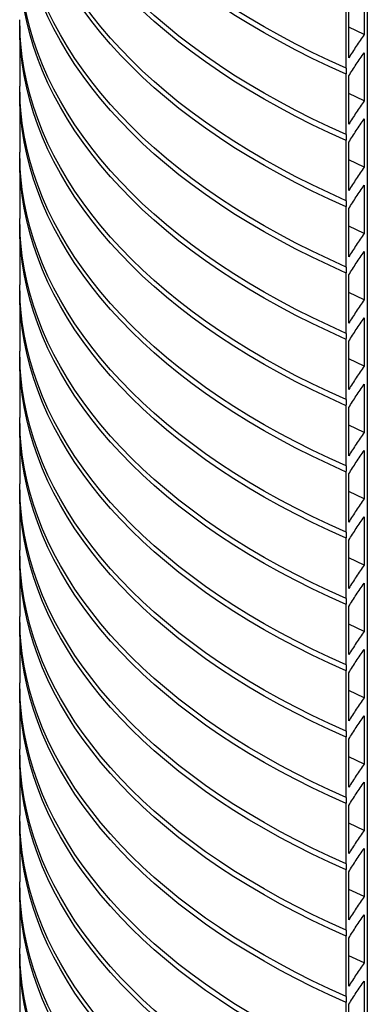
# Model space of a CAD drawing. Units: millimetres. Extents: x 200 to 8200, y 200 to 5740.
# Drawn here: x 6734 to 6930, y 2604 to 3160 of the extents above; entities that cross this region are included whole.
import ezdxf

# ---------------------------------------------------------------- set-up
doc = ezdxf.new("R2010")
doc.units = ezdxf.units.MM
doc.header["$LTSCALE"] = 20
doc.linetypes.add('SLD-Solid', pattern=[0])

msp = doc.modelspace()

# ---------------------------------------------------------------- linework, layer by layer
at = {"color": 7, "linetype": 'SLD-Solid', "lineweight": 25}
for p, q in [((6929.93, 3490.24), (6929.93, 1669.19)), ((6928.25, 3178.34), (6928.25, 3151.12)), ((6918.03, 3132.2), (6918.03, 3166.23)), ((6919.48, 3137.99), (6919.48, 3165.21)), ((6733.83, 3156.12), (6733.83, 3122.1)), ((6928.25, 3151.12), (6919.48, 3155.22)), ((6928.25, 3140.91), (6928.25, 3113.69)), ((6918.03, 3094.78), (6918.03, 3128.8)), ((6919.48, 3100.57), (6919.48, 3127.79)), ((6733.83, 3118.7), (6733.83, 3084.68)), ((6928.25, 3113.69), (6919.48, 3117.8)), ((6928.25, 3103.49), (6928.25, 3076.27)), ((6918.03, 3057.35), (6918.03, 3091.38)), ((6919.48, 3063.14), (6919.48, 3090.36)), ((6733.83, 3081.27), (6733.83, 3047.25)), ((6928.25, 3076.27), (6919.48, 3080.37)), ((6928.25, 3066.06), (6928.25, 3038.85)), ((6918.03, 3019.93), (6918.03, 3053.95)), ((6919.48, 3025.72), (6919.48, 3052.94)), ((6733.83, 3043.85), (6733.83, 3009.83)), ((6928.25, 3038.85), (6919.48, 3042.95)), ((6928.25, 3028.64), (6928.25, 3001.42)), ((6918.03, 2982.5), (6918.03, 3016.53)), ((6919.48, 2988.29), (6919.48, 3015.51)), ((6733.83, 3006.42), (6733.83, 2972.4)), ((6928.25, 3001.42), (6919.48, 3005.52)), ((6928.25, 2991.21), (6928.25, 2964)), ((6918.03, 2945.08), (6918.03, 2979.1)), ((6919.48, 2950.87), (6919.48, 2978.09)), ((6733.83, 2969), (6733.83, 2934.98)), ((6928.25, 2964), (6919.48, 2968.1)), ((6928.25, 2953.79), (6928.25, 2926.57)), ((6918.03, 2907.65), (6918.03, 2941.68)), ((6919.48, 2913.44), (6919.48, 2940.66)), ((6733.83, 2931.57), (6733.83, 2897.55)), ((6928.25, 2926.57), (6919.48, 2930.68)), ((6928.25, 2916.36), (6928.25, 2889.15)), ((6918.03, 2870.23), (6918.03, 2904.25)), ((6919.48, 2876.02), (6919.48, 2903.24)), ((6733.83, 2894.15), (6733.83, 2860.13)), ((6928.25, 2889.15), (6919.48, 2893.25)), ((6928.25, 2878.94), (6928.25, 2851.72)), ((6918.03, 2832.81), (6918.03, 2866.83)), ((6919.48, 2838.59), (6919.48, 2865.81)), ((6733.83, 2856.72), (6733.83, 2822.7)), ((6928.25, 2851.72), (6919.48, 2855.83)), ((6928.25, 2841.51), (6928.25, 2814.3)), ((6918.03, 2795.38), (6918.03, 2829.4)), ((6919.48, 2801.17), (6919.48, 2828.39)), ((6733.83, 2819.3), (6733.83, 2785.28)), ((6928.25, 2814.3), (6919.48, 2818.4)), ((6928.25, 2804.09), (6928.25, 2776.87)), ((6918.03, 2757.96), (6918.03, 2791.98)), ((6919.48, 2763.74), (6919.48, 2790.96)), ((6733.83, 2781.88), (6733.83, 2747.85)), ((6928.25, 2776.87), (6919.48, 2780.98)), ((6928.25, 2766.67), (6928.25, 2739.45)), ((6918.03, 2720.53), (6918.03, 2754.55)), ((6919.48, 2726.32), (6919.48, 2753.54)), ((6733.83, 2744.45), (6733.83, 2710.43)), ((6928.25, 2739.45), (6919.48, 2743.55)), ((6928.25, 2729.24), (6928.25, 2702.02)), ((6918.03, 2683.11), (6918.03, 2717.13)), ((6919.48, 2688.89), (6919.48, 2716.11)), ((6733.83, 2707.03), (6733.83, 2673)), ((6928.25, 2702.02), (6919.48, 2706.13)), ((6928.25, 2691.82), (6928.25, 2664.6)), ((6918.03, 2645.68), (6918.03, 2679.7)), ((6919.48, 2651.47), (6919.48, 2678.69)), ((6733.83, 2669.6), (6733.83, 2635.58)), ((6928.25, 2664.6), (6919.48, 2668.7)), ((6928.25, 2654.39), (6928.25, 2627.17)), ((6918.03, 2608.26), (6918.03, 2642.28)), ((6919.48, 2614.05), (6919.48, 2641.26)), ((6733.83, 2632.18), (6733.83, 2598.15)), ((6928.25, 2627.17), (6919.48, 2631.28)), ((6928.25, 2616.97), (6928.25, 2589.75)), ((6918.03, 2570.83), (6918.03, 2604.85)), ((6919.48, 2576.62), (6919.48, 2603.84))]:
    msp.add_line(p, q, dxfattribs=at)
at = {"color": 7, "linetype": 'SLD-Solid', "lineweight": 25, "flags": 128}
for points in [[(6918.03, 3132.2), (6908.35, 3136.57), (6898.87, 3141.09), (6889.59, 3145.74), (6880.54, 3150.54), (6871.7, 3155.47), (6863.09, 3160.54), (6854.72, 3165.73), (6846.59, 3171.05), (6838.7, 3176.49), (6831.06, 3182.05), (6823.68, 3187.72), (6816.56, 3193.51), (6809.71, 3199.4), (6803.13, 3205.39), (6796.82, 3211.48), (6790.8, 3217.66), (6785.06, 3223.94), (6779.6, 3230.3), (6774.44, 3236.73), (6769.57, 3243.25), (6765.01, 3249.84), (6760.74, 3256.49), (6756.78, 3263.21), (6753.13, 3269.98), (6749.79, 3276.81), (6746.76, 3283.69), (6744.04, 3290.61), (6741.64, 3297.57), (6739.56, 3304.56), (6737.8, 3311.58), (6736.36, 3318.63), (6735.25, 3325.69), (6734.45, 3332.77), (6733.98, 3339.86), (6733.83, 3346.65)], [(6918.03, 3128.8), (6908.35, 3133.17), (6898.87, 3137.68), (6889.59, 3142.34), (6880.54, 3147.14), (6871.7, 3152.07), (6863.09, 3157.13), (6854.72, 3162.33), (6846.59, 3167.65), (6838.7, 3173.09), (6831.06, 3178.65), (6823.68, 3184.32), (6816.56, 3190.11), (6809.71, 3196), (6803.13, 3201.99), (6796.82, 3208.08), (6790.8, 3214.26), (6785.06, 3220.53), (6779.6, 3226.89), (6774.44, 3233.33), (6769.57, 3239.85), (6765.01, 3246.43), (6760.74, 3253.09), (6756.78, 3259.81), (6753.13, 3266.58), (6749.79, 3273.41), (6746.76, 3280.28), (6744.04, 3287.2), (6741.64, 3294.16), (6739.56, 3301.16), (6737.8, 3308.18), (6736.36, 3315.22), (6735.25, 3322.29), (6734.45, 3329.37), (6733.98, 3336.46), (6733.83, 3343.55), (6733.84, 3344.95)], [(6918.03, 3094.78), (6908.35, 3099.15), (6898.87, 3103.66), (6889.59, 3108.32), (6880.54, 3113.11), (6871.7, 3118.05), (6863.09, 3123.11), (6854.72, 3128.31), (6846.59, 3133.63), (6838.7, 3139.07), (6831.06, 3144.63), (6823.68, 3150.3), (6816.56, 3156.08), (6809.71, 3161.97), (6803.13, 3167.97), (6796.82, 3174.06), (6790.8, 3180.24), (6785.06, 3186.51), (6779.6, 3192.87), (6774.44, 3199.31), (6769.57, 3205.83), (6765.01, 3212.41), (6760.74, 3219.07), (6756.78, 3225.78), (6753.13, 3232.56), (6749.79, 3239.39), (6746.76, 3246.26), (6744.04, 3253.18), (6741.64, 3260.14), (6739.56, 3267.13), (6737.8, 3274.16), (6736.36, 3281.2), (6735.25, 3288.27), (6734.45, 3295.35), (6733.98, 3302.44), (6733.83, 3309.22)], [(6918.03, 3091.38), (6908.35, 3095.75), (6898.87, 3100.26), (6889.59, 3104.92), (6880.54, 3109.71), (6871.7, 3114.64), (6863.09, 3119.71), (6854.72, 3124.9), (6846.59, 3130.22), (6838.7, 3135.66), (6831.06, 3141.22), (6823.68, 3146.9), (6816.56, 3152.68), (6809.71, 3158.57), (6803.13, 3164.56), (6796.82, 3170.65), (6790.8, 3176.84), (6785.06, 3183.11), (6779.6, 3189.47), (6774.44, 3195.91), (6769.57, 3202.42), (6765.01, 3209.01), (6760.74, 3215.66), (6756.78, 3222.38), (6753.13, 3229.16), (6749.79, 3235.98), (6746.76, 3242.86), (6744.04, 3249.78), (6741.64, 3256.74), (6739.56, 3263.73), (6737.8, 3270.75), (6736.36, 3277.8), (6735.25, 3284.87), (6734.45, 3291.95), (6733.98, 3299.04), (6733.83, 3306.13), (6733.84, 3307.52)], [(6918.03, 3057.35), (6908.35, 3061.72), (6898.87, 3066.24), (6889.59, 3070.89), (6880.54, 3075.69), (6871.7, 3080.62), (6863.09, 3085.69), (6854.72, 3090.88), (6846.59, 3096.2), (6838.7, 3101.64), (6831.06, 3107.2), (6823.68, 3112.87), (6816.56, 3118.66), (6809.71, 3124.55), (6803.13, 3130.54), (6796.82, 3136.63), (6790.8, 3142.81), (6785.06, 3149.09), (6779.6, 3155.45), (6774.44, 3161.88), (6769.57, 3168.4), (6765.01, 3174.99), (6760.74, 3181.64), (6756.78, 3188.36), (6753.13, 3195.13), (6749.79, 3201.96), (6746.76, 3208.84), (6744.04, 3215.76), (6741.64, 3222.72), (6739.56, 3229.71), (6737.8, 3236.73), (6736.36, 3243.78), (6735.25, 3250.84), (6734.45, 3257.92), (6733.98, 3265.01), (6733.83, 3271.8)], [(6918.03, 3053.95), (6908.35, 3058.32), (6898.87, 3062.83), (6889.59, 3067.49), (6880.54, 3072.29), (6871.7, 3077.22), (6863.09, 3082.28), (6854.72, 3087.48), (6846.59, 3092.8), (6838.7, 3098.24), (6831.06, 3103.8), (6823.68, 3109.47), (6816.56, 3115.26), (6809.71, 3121.15), (6803.13, 3127.14), (6796.82, 3133.23), (6790.8, 3139.41), (6785.06, 3145.69), (6779.6, 3152.04), (6774.44, 3158.48), (6769.57, 3165), (6765.01, 3171.59), (6760.74, 3178.24), (6756.78, 3184.96), (6753.13, 3191.73), (6749.79, 3198.56), (6746.76, 3205.43), (6744.04, 3212.35), (6741.64, 3219.31), (6739.56, 3226.31), (6737.8, 3233.33), (6736.36, 3240.37), (6735.25, 3247.44), (6734.45, 3254.52), (6733.98, 3261.61), (6733.83, 3268.71), (6733.84, 3270.1)], [(6918.03, 3019.93), (6908.35, 3024.3), (6898.87, 3028.81), (6889.59, 3033.47), (6880.54, 3038.27), (6871.7, 3043.2), (6863.09, 3048.26), (6854.72, 3053.46), (6846.59, 3058.78), (6838.7, 3064.22), (6831.06, 3069.78), (6823.68, 3075.45), (6816.56, 3081.23), (6809.71, 3087.12), (6803.13, 3093.12), (6796.82, 3099.21), (6790.8, 3105.39), (6785.06, 3111.66), (6779.6, 3118.02), (6774.44, 3124.46), (6769.57, 3130.98), (6765.01, 3137.56), (6760.74, 3144.22), (6756.78, 3150.93), (6753.13, 3157.71), (6749.79, 3164.54), (6746.76, 3171.41), (6744.04, 3178.33), (6741.64, 3185.29), (6739.56, 3192.28), (6737.8, 3199.31), (6736.36, 3206.35), (6735.25, 3213.42), (6734.45, 3220.5), (6733.98, 3227.59), (6733.83, 3234.37)], [(6918.03, 3016.53), (6908.35, 3020.9), (6898.87, 3025.41), (6889.59, 3030.07), (6880.54, 3034.86), (6871.7, 3039.8), (6863.09, 3044.86), (6854.72, 3050.05), (6846.59, 3055.37), (6838.7, 3060.81), (6831.06, 3066.37), (6823.68, 3072.05), (6816.56, 3077.83), (6809.71, 3083.72), (6803.13, 3089.71), (6796.82, 3095.8), (6790.8, 3101.99), (6785.06, 3108.26), (6779.6, 3114.62), (6774.44, 3121.06), (6769.57, 3127.57), (6765.01, 3134.16), (6760.74, 3140.81), (6756.78, 3147.53), (6753.13, 3154.31), (6749.79, 3161.13), (6746.76, 3168.01), (6744.04, 3174.93), (6741.64, 3181.89), (6739.56, 3188.88), (6737.8, 3195.9), (6736.36, 3202.95), (6735.25, 3210.02), (6734.45, 3217.1), (6733.98, 3224.19), (6733.83, 3231.28), (6733.84, 3232.67)], [(6918.03, 2982.5), (6908.35, 2986.87), (6898.87, 2991.39), (6889.59, 2996.04), (6880.54, 3000.84), (6871.7, 3005.77), (6863.09, 3010.84), (6854.72, 3016.03), (6846.59, 3021.35), (6838.7, 3026.79), (6831.06, 3032.35), (6823.68, 3038.03), (6816.56, 3043.81), (6809.71, 3049.7), (6803.13, 3055.69), (6796.82, 3061.78), (6790.8, 3067.96), (6785.06, 3074.24), (6779.6, 3080.6), (6774.44, 3087.04), (6769.57, 3093.55), (6765.01, 3100.14), (6760.74, 3106.79), (6756.78, 3113.51), (6753.13, 3120.28), (6749.79, 3127.11), (6746.76, 3133.99), (6744.04, 3140.91), (6741.64, 3147.87), (6739.56, 3154.86), (6737.8, 3161.88), (6736.36, 3168.93), (6735.25, 3175.99), (6734.45, 3183.07), (6733.98, 3190.16), (6733.83, 3196.95)], [(6918.03, 2979.1), (6908.35, 2983.47), (6898.87, 2987.99), (6889.59, 2992.64), (6880.54, 2997.44), (6871.7, 3002.37), (6863.09, 3007.44), (6854.72, 3012.63), (6846.59, 3017.95), (6838.7, 3023.39), (6831.06, 3028.95), (6823.68, 3034.62), (6816.56, 3040.41), (6809.71, 3046.3), (6803.13, 3052.29), (6796.82, 3058.38), (6790.8, 3064.56), (6785.06, 3070.84), (6779.6, 3077.19), (6774.44, 3083.63), (6769.57, 3090.15), (6765.01, 3096.74), (6760.74, 3103.39), (6756.78, 3110.11), (6753.13, 3116.88), (6749.79, 3123.71), (6746.76, 3130.59), (6744.04, 3137.51), (6741.64, 3144.46), (6739.56, 3151.46), (6737.8, 3158.48), (6736.36, 3165.53), (6735.25, 3172.59), (6734.45, 3179.67), (6733.98, 3186.76), (6733.83, 3193.86), (6733.84, 3195.25)], [(6918.03, 2945.08), (6908.35, 2949.45), (6898.87, 2953.96), (6889.59, 2958.62), (6880.54, 2963.42), (6871.7, 2968.35), (6863.09, 2973.41), (6854.72, 2978.61), (6846.59, 2983.93), (6838.7, 2989.37), (6831.06, 2994.93), (6823.68, 3000.6), (6816.56, 3006.38), (6809.71, 3012.27), (6803.13, 3018.27), (6796.82, 3024.36), (6790.8, 3030.54), (6785.06, 3036.81), (6779.6, 3043.17), (6774.44, 3049.61), (6769.57, 3056.13), (6765.01, 3062.71), (6760.74, 3069.37), (6756.78, 3076.08), (6753.13, 3082.86), (6749.79, 3089.69), (6746.76, 3096.56), (6744.04, 3103.48), (6741.64, 3110.44), (6739.56, 3117.43), (6737.8, 3124.46), (6736.36, 3131.5), (6735.25, 3138.57), (6734.45, 3145.65), (6733.98, 3152.74), (6733.83, 3159.53)], [(6918.03, 2941.68), (6908.35, 2946.05), (6898.87, 2950.56), (6889.59, 2955.22), (6880.54, 2960.01), (6871.7, 2964.95), (6863.09, 2970.01), (6854.72, 2975.2), (6846.59, 2980.52), (6838.7, 2985.97), (6831.06, 2991.52), (6823.68, 2997.2), (6816.56, 3002.98), (6809.71, 3008.87), (6803.13, 3014.86), (6796.82, 3020.95), (6790.8, 3027.14), (6785.06, 3033.41), (6779.6, 3039.77), (6774.44, 3046.21), (6769.57, 3052.72), (6765.01, 3059.31), (6760.74, 3065.96), (6756.78, 3072.68), (6753.13, 3079.46), (6749.79, 3086.28), (6746.76, 3093.16), (6744.04, 3100.08), (6741.64, 3107.04), (6739.56, 3114.03), (6737.8, 3121.05), (6736.36, 3128.1), (6735.25, 3135.17), (6734.45, 3142.25), (6733.98, 3149.34), (6733.83, 3156.43), (6733.84, 3157.82)], [(6918.03, 2907.65), (6908.35, 2912.02), (6898.87, 2916.54), (6889.59, 2921.19), (6880.54, 2925.99), (6871.7, 2930.92), (6863.09, 2935.99), (6854.72, 2941.18), (6846.59, 2946.5), (6838.7, 2951.94), (6831.06, 2957.5), (6823.68, 2963.18), (6816.56, 2968.96), (6809.71, 2974.85), (6803.13, 2980.84), (6796.82, 2986.93), (6790.8, 2993.12), (6785.06, 2999.39), (6779.6, 3005.75), (6774.44, 3012.19), (6769.57, 3018.7), (6765.01, 3025.29), (6760.74, 3031.94), (6756.78, 3038.66), (6753.13, 3045.43), (6749.79, 3052.26), (6746.76, 3059.14), (6744.04, 3066.06), (6741.64, 3073.02), (6739.56, 3080.01), (6737.8, 3087.03), (6736.36, 3094.08), (6735.25, 3101.14), (6734.45, 3108.22), (6733.98, 3115.31), (6733.83, 3122.1)], [(6918.03, 2904.25), (6908.35, 2908.62), (6898.87, 2913.14), (6889.59, 2917.79), (6880.54, 2922.59), (6871.7, 2927.52), (6863.09, 2932.59), (6854.72, 2937.78), (6846.59, 2943.1), (6838.7, 2948.54), (6831.06, 2954.1), (6823.68, 2959.77), (6816.56, 2965.56), (6809.71, 2971.45), (6803.13, 2977.44), (6796.82, 2983.53), (6790.8, 2989.71), (6785.06, 2995.99), (6779.6, 3002.34), (6774.44, 3008.78), (6769.57, 3015.3), (6765.01, 3021.89), (6760.74, 3028.54), (6756.78, 3035.26), (6753.13, 3042.03), (6749.79, 3048.86), (6746.76, 3055.74), (6744.04, 3062.66), (6741.64, 3069.61), (6739.56, 3076.61), (6737.8, 3083.63), (6736.36, 3090.68), (6735.25, 3097.74), (6734.45, 3104.82), (6733.98, 3111.91), (6733.83, 3119.01), (6733.84, 3120.4)], [(6918.03, 2870.23), (6908.35, 2874.6), (6898.87, 2879.11), (6889.59, 2883.77), (6880.54, 2888.57), (6871.7, 2893.5), (6863.09, 2898.56), (6854.72, 2903.76), (6846.59, 2909.08), (6838.7, 2914.52), (6831.06, 2920.08), (6823.68, 2925.75), (6816.56, 2931.53), (6809.71, 2937.42), (6803.13, 2943.42), (6796.82, 2949.51), (6790.8, 2955.69), (6785.06, 2961.96), (6779.6, 2968.32), (6774.44, 2974.76), (6769.57, 2981.28), (6765.01, 2987.86), (6760.74, 2994.52), (6756.78, 3001.23), (6753.13, 3008.01), (6749.79, 3014.84), (6746.76, 3021.71), (6744.04, 3028.63), (6741.64, 3035.59), (6739.56, 3042.58), (6737.8, 3049.61), (6736.36, 3056.65), (6735.25, 3063.72), (6734.45, 3070.8), (6733.98, 3077.89), (6733.83, 3084.68)], [(6918.03, 2866.83), (6908.35, 2871.2), (6898.87, 2875.71), (6889.59, 2880.37), (6880.54, 2885.16), (6871.7, 2890.1), (6863.09, 2895.16), (6854.72, 2900.36), (6846.59, 2905.67), (6838.7, 2911.12), (6831.06, 2916.68), (6823.68, 2922.35), (6816.56, 2928.13), (6809.71, 2934.02), (6803.13, 2940.01), (6796.82, 2946.1), (6790.8, 2952.29), (6785.06, 2958.56), (6779.6, 2964.92), (6774.44, 2971.36), (6769.57, 2977.87), (6765.01, 2984.46), (6760.74, 2991.12), (6756.78, 2997.83), (6753.13, 3004.61), (6749.79, 3011.43), (6746.76, 3018.31), (6744.04, 3025.23), (6741.64, 3032.19), (6739.56, 3039.18), (6737.8, 3046.2), (6736.36, 3053.25), (6735.25, 3060.32), (6734.45, 3067.4), (6733.98, 3074.49), (6733.83, 3081.58), (6733.84, 3082.97)], [(6918.03, 2832.81), (6908.35, 2837.17), (6898.87, 2841.69), (6889.59, 2846.35), (6880.54, 2851.14), (6871.7, 2856.07), (6863.09, 2861.14), (6854.72, 2866.33), (6846.59, 2871.65), (6838.7, 2877.09), (6831.06, 2882.65), (6823.68, 2888.33), (6816.56, 2894.11), (6809.71, 2900), (6803.13, 2905.99), (6796.82, 2912.08), (6790.8, 2918.27), (6785.06, 2924.54), (6779.6, 2930.9), (6774.44, 2937.34), (6769.57, 2943.85), (6765.01, 2950.44), (6760.74, 2957.09), (6756.78, 2963.81), (6753.13, 2970.58), (6749.79, 2977.41), (6746.76, 2984.29), (6744.04, 2991.21), (6741.64, 2998.17), (6739.56, 3005.16), (6737.8, 3012.18), (6736.36, 3019.23), (6735.25, 3026.29), (6734.45, 3033.37), (6733.98, 3040.46), (6733.83, 3047.25)], [(6918.03, 2829.4), (6908.35, 2833.77), (6898.87, 2838.29), (6889.59, 2842.94), (6880.54, 2847.74), (6871.7, 2852.67), (6863.09, 2857.74), (6854.72, 2862.93), (6846.59, 2868.25), (6838.7, 2873.69), (6831.06, 2879.25), (6823.68, 2884.92), (6816.56, 2890.71), (6809.71, 2896.6), (6803.13, 2902.59), (6796.82, 2908.68), (6790.8, 2914.86), (6785.06, 2921.14), (6779.6, 2927.49), (6774.44, 2933.93), (6769.57, 2940.45), (6765.01, 2947.04), (6760.74, 2953.69), (6756.78, 2960.41), (6753.13, 2967.18), (6749.79, 2974.01), (6746.76, 2980.89), (6744.04, 2987.81), (6741.64, 2994.76), (6739.56, 3001.76), (6737.8, 3008.78), (6736.36, 3015.83), (6735.25, 3022.89), (6734.45, 3029.97), (6733.98, 3037.06), (6733.83, 3044.16), (6733.84, 3045.55)], [(6918.03, 2795.38), (6908.35, 2799.75), (6898.87, 2804.26), (6889.59, 2808.92), (6880.54, 2813.72), (6871.7, 2818.65), (6863.09, 2823.71), (6854.72, 2828.91), (6846.59, 2834.23), (6838.7, 2839.67), (6831.06, 2845.23), (6823.68, 2850.9), (6816.56, 2856.68), (6809.71, 2862.57), (6803.13, 2868.57), (6796.82, 2874.66), (6790.8, 2880.84), (6785.06, 2887.11), (6779.6, 2893.47), (6774.44, 2899.91), (6769.57, 2906.43), (6765.01, 2913.01), (6760.74, 2919.67), (6756.78, 2926.38), (6753.13, 2933.16), (6749.79, 2939.99), (6746.76, 2946.86), (6744.04, 2953.78), (6741.64, 2960.74), (6739.56, 2967.73), (6737.8, 2974.76), (6736.36, 2981.8), (6735.25, 2988.87), (6734.45, 2995.95), (6733.98, 3003.04), (6733.83, 3009.83)], [(6918.03, 2791.98), (6908.35, 2796.35), (6898.87, 2800.86), (6889.59, 2805.52), (6880.54, 2810.31), (6871.7, 2815.25), (6863.09, 2820.31), (6854.72, 2825.51), (6846.59, 2830.82), (6838.7, 2836.27), (6831.06, 2841.83), (6823.68, 2847.5), (6816.56, 2853.28), (6809.71, 2859.17), (6803.13, 2865.16), (6796.82, 2871.25), (6790.8, 2877.44), (6785.06, 2883.71), (6779.6, 2890.07), (6774.44, 2896.51), (6769.57, 2903.02), (6765.01, 2909.61), (6760.74, 2916.27), (6756.78, 2922.98), (6753.13, 2929.76), (6749.79, 2936.58), (6746.76, 2943.46), (6744.04, 2950.38), (6741.64, 2957.34), (6739.56, 2964.33), (6737.8, 2971.35), (6736.36, 2978.4), (6735.25, 2985.47), (6734.45, 2992.55), (6733.98, 2999.64), (6733.83, 3006.73), (6733.84, 3008.13)], [(6918.03, 2757.96), (6908.35, 2762.32), (6898.87, 2766.84), (6889.59, 2771.5), (6880.54, 2776.29), (6871.7, 2781.22), (6863.09, 2786.29), (6854.72, 2791.48), (6846.59, 2796.8), (6838.7, 2802.24), (6831.06, 2807.8), (6823.68, 2813.48), (6816.56, 2819.26), (6809.71, 2825.15), (6803.13, 2831.14), (6796.82, 2837.23), (6790.8, 2843.42), (6785.06, 2849.69), (6779.6, 2856.05), (6774.44, 2862.49), (6769.57, 2869), (6765.01, 2875.59), (6760.74, 2882.24), (6756.78, 2888.96), (6753.13, 2895.73), (6749.79, 2902.56), (6746.76, 2909.44), (6744.04, 2916.36), (6741.64, 2923.32), (6739.56, 2930.31), (6737.8, 2937.33), (6736.36, 2944.38), (6735.25, 2951.44), (6734.45, 2958.52), (6733.98, 2965.61), (6733.83, 2972.4)], [(6918.03, 2754.55), (6908.35, 2758.92), (6898.87, 2763.44), (6889.59, 2768.09), (6880.54, 2772.89), (6871.7, 2777.82), (6863.09, 2782.89), (6854.72, 2788.08), (6846.59, 2793.4), (6838.7, 2798.84), (6831.06, 2804.4), (6823.68, 2810.07), (6816.56, 2815.86), (6809.71, 2821.75), (6803.13, 2827.74), (6796.82, 2833.83), (6790.8, 2840.01), (6785.06, 2846.29), (6779.6, 2852.65), (6774.44, 2859.08), (6769.57, 2865.6), (6765.01, 2872.19), (6760.74, 2878.84), (6756.78, 2885.56), (6753.13, 2892.33), (6749.79, 2899.16), (6746.76, 2906.04), (6744.04, 2912.96), (6741.64, 2919.92), (6739.56, 2926.91), (6737.8, 2933.93), (6736.36, 2940.98), (6735.25, 2948.04), (6734.45, 2955.12), (6733.98, 2962.21), (6733.83, 2969.31), (6733.84, 2970.7)], [(6918.03, 2720.53), (6908.35, 2724.9), (6898.87, 2729.41), (6889.59, 2734.07), (6880.54, 2738.87), (6871.7, 2743.8), (6863.09, 2748.86), (6854.72, 2754.06), (6846.59, 2759.38), (6838.7, 2764.82), (6831.06, 2770.38), (6823.68, 2776.05), (6816.56, 2781.84), (6809.71, 2787.73), (6803.13, 2793.72), (6796.82, 2799.81), (6790.8, 2805.99), (6785.06, 2812.26), (6779.6, 2818.62), (6774.44, 2825.06), (6769.57, 2831.58), (6765.01, 2838.16), (6760.74, 2844.82), (6756.78, 2851.54), (6753.13, 2858.31), (6749.79, 2865.14), (6746.76, 2872.01), (6744.04, 2878.93), (6741.64, 2885.89), (6739.56, 2892.89), (6737.8, 2899.91), (6736.36, 2906.95), (6735.25, 2914.02), (6734.45, 2921.1), (6733.98, 2928.19), (6733.83, 2934.98)], [(6918.03, 2717.13), (6908.35, 2721.5), (6898.87, 2726.01), (6889.59, 2730.67), (6880.54, 2735.46), (6871.7, 2740.4), (6863.09, 2745.46), (6854.72, 2750.66), (6846.59, 2755.98), (6838.7, 2761.42), (6831.06, 2766.98), (6823.68, 2772.65), (6816.56, 2778.43), (6809.71, 2784.32), (6803.13, 2790.32), (6796.82, 2796.41), (6790.8, 2802.59), (6785.06, 2808.86), (6779.6, 2815.22), (6774.44, 2821.66), (6769.57, 2828.17), (6765.01, 2834.76), (6760.74, 2841.42), (6756.78, 2848.13), (6753.13, 2854.91), (6749.79, 2861.74), (6746.76, 2868.61), (6744.04, 2875.53), (6741.64, 2882.49), (6739.56, 2889.48), (6737.8, 2896.51), (6736.36, 2903.55), (6735.25, 2910.62), (6734.45, 2917.7), (6733.98, 2924.79), (6733.83, 2931.88), (6733.84, 2933.28)], [(6918.03, 2683.11), (6908.35, 2687.47), (6898.87, 2691.99), (6889.59, 2696.65), (6880.54, 2701.44), (6871.7, 2706.37), (6863.09, 2711.44), (6854.72, 2716.63), (6846.59, 2721.95), (6838.7, 2727.39), (6831.06, 2732.95), (6823.68, 2738.63), (6816.56, 2744.41), (6809.71, 2750.3), (6803.13, 2756.29), (6796.82, 2762.38), (6790.8, 2768.57), (6785.06, 2774.84), (6779.6, 2781.2), (6774.44, 2787.64), (6769.57, 2794.15), (6765.01, 2800.74), (6760.74, 2807.39), (6756.78, 2814.11), (6753.13, 2820.89), (6749.79, 2827.71), (6746.76, 2834.59), (6744.04, 2841.51), (6741.64, 2848.47), (6739.56, 2855.46), (6737.8, 2862.48), (6736.36, 2869.53), (6735.25, 2876.59), (6734.45, 2883.68), (6733.98, 2890.77), (6733.83, 2897.55)], [(6918.03, 2679.7), (6908.35, 2684.07), (6898.87, 2688.59), (6889.59, 2693.24), (6880.54, 2698.04), (6871.7, 2702.97), (6863.09, 2708.04), (6854.72, 2713.23), (6846.59, 2718.55), (6838.7, 2723.99), (6831.06, 2729.55), (6823.68, 2735.22), (6816.56, 2741.01), (6809.71, 2746.9), (6803.13, 2752.89), (6796.82, 2758.98), (6790.8, 2765.16), (6785.06, 2771.44), (6779.6, 2777.8), (6774.44, 2784.23), (6769.57, 2790.75), (6765.01, 2797.34), (6760.74, 2803.99), (6756.78, 2810.71), (6753.13, 2817.48), (6749.79, 2824.31), (6746.76, 2831.19), (6744.04, 2838.11), (6741.64, 2845.07), (6739.56, 2852.06), (6737.8, 2859.08), (6736.36, 2866.13), (6735.25, 2873.19), (6734.45, 2880.27), (6733.98, 2887.36), (6733.83, 2894.46), (6733.84, 2895.85)], [(6918.03, 2645.68), (6908.35, 2650.05), (6898.87, 2654.56), (6889.59, 2659.22), (6880.54, 2664.02), (6871.7, 2668.95), (6863.09, 2674.01), (6854.72, 2679.21), (6846.59, 2684.53), (6838.7, 2689.97), (6831.06, 2695.53), (6823.68, 2701.2), (6816.56, 2706.99), (6809.71, 2712.88), (6803.13, 2718.87), (6796.82, 2724.96), (6790.8, 2731.14), (6785.06, 2737.41), (6779.6, 2743.77), (6774.44, 2750.21), (6769.57, 2756.73), (6765.01, 2763.31), (6760.74, 2769.97), (6756.78, 2776.69), (6753.13, 2783.46), (6749.79, 2790.29), (6746.76, 2797.16), (6744.04, 2804.08), (6741.64, 2811.04), (6739.56, 2818.04), (6737.8, 2825.06), (6736.36, 2832.1), (6735.25, 2839.17), (6734.45, 2846.25), (6733.98, 2853.34), (6733.83, 2860.13)], [(6918.03, 2642.28), (6908.35, 2646.65), (6898.87, 2651.16), (6889.59, 2655.82), (6880.54, 2660.62), (6871.7, 2665.55), (6863.09, 2670.61), (6854.72, 2675.81), (6846.59, 2681.13), (6838.7, 2686.57), (6831.06, 2692.13), (6823.68, 2697.8), (6816.56, 2703.58), (6809.71, 2709.47), (6803.13, 2715.47), (6796.82, 2721.56), (6790.8, 2727.74), (6785.06, 2734.01), (6779.6, 2740.37), (6774.44, 2746.81), (6769.57, 2753.33), (6765.01, 2759.91), (6760.74, 2766.57), (6756.78, 2773.28), (6753.13, 2780.06), (6749.79, 2786.89), (6746.76, 2793.76), (6744.04, 2800.68), (6741.64, 2807.64), (6739.56, 2814.63), (6737.8, 2821.66), (6736.36, 2828.7), (6735.25, 2835.77), (6734.45, 2842.85), (6733.98, 2849.94), (6733.83, 2857.03), (6733.84, 2858.43)], [(6918.03, 2608.26), (6908.35, 2612.63), (6898.87, 2617.14), (6889.59, 2621.8), (6880.54, 2626.59), (6871.7, 2631.52), (6863.09, 2636.59), (6854.72, 2641.78), (6846.59, 2647.1), (6838.7, 2652.54), (6831.06, 2658.1), (6823.68, 2663.78), (6816.56, 2669.56), (6809.71, 2675.45), (6803.13, 2681.44), (6796.82, 2687.53), (6790.8, 2693.72), (6785.06, 2699.99), (6779.6, 2706.35), (6774.44, 2712.79), (6769.57, 2719.3), (6765.01, 2725.89), (6760.74, 2732.54), (6756.78, 2739.26), (6753.13, 2746.04), (6749.79, 2752.86), (6746.76, 2759.74), (6744.04, 2766.66), (6741.64, 2773.62), (6739.56, 2780.61), (6737.8, 2787.63), (6736.36, 2794.68), (6735.25, 2801.75), (6734.45, 2808.83), (6733.98, 2815.92), (6733.83, 2822.7)], [(6918.03, 2604.85), (6908.35, 2609.22), (6898.87, 2613.74), (6889.59, 2618.39), (6880.54, 2623.19), (6871.7, 2628.12), (6863.09, 2633.19), (6854.72, 2638.38), (6846.59, 2643.7), (6838.7, 2649.14), (6831.06, 2654.7), (6823.68, 2660.37), (6816.56, 2666.16), (6809.71, 2672.05), (6803.13, 2678.04), (6796.82, 2684.13), (6790.8, 2690.31), (6785.06, 2696.59), (6779.6, 2702.95), (6774.44, 2709.39), (6769.57, 2715.9), (6765.01, 2722.49), (6760.74, 2729.14), (6756.78, 2735.86), (6753.13, 2742.63), (6749.79, 2749.46), (6746.76, 2756.34), (6744.04, 2763.26), (6741.64, 2770.22), (6739.56, 2777.21), (6737.8, 2784.23), (6736.36, 2791.28), (6735.25, 2798.34), (6734.45, 2805.42), (6733.98, 2812.51), (6733.83, 2819.61), (6733.84, 2821)], [(6918.03, 2570.83), (6908.35, 2575.2), (6898.87, 2579.71), (6889.59, 2584.37), (6880.54, 2589.17), (6871.7, 2594.1), (6863.09, 2599.16), (6854.72, 2604.36), (6846.59, 2609.68), (6838.7, 2615.12), (6831.06, 2620.68), (6823.68, 2626.35), (6816.56, 2632.14), (6809.71, 2638.03), (6803.13, 2644.02), (6796.82, 2650.11), (6790.8, 2656.29), (6785.06, 2662.57), (6779.6, 2668.92), (6774.44, 2675.36), (6769.57, 2681.88), (6765.01, 2688.47), (6760.74, 2695.12), (6756.78, 2701.84), (6753.13, 2708.61), (6749.79, 2715.44), (6746.76, 2722.31), (6744.04, 2729.23), (6741.64, 2736.19), (6739.56, 2743.19), (6737.8, 2750.21), (6736.36, 2757.25), (6735.25, 2764.32), (6734.45, 2771.4), (6733.98, 2778.49), (6733.83, 2785.28)], [(6918.03, 2567.43), (6908.35, 2571.8), (6898.87, 2576.31), (6889.59, 2580.97), (6880.54, 2585.77), (6871.7, 2590.7), (6863.09, 2595.76), (6854.72, 2600.96), (6846.59, 2606.28), (6838.7, 2611.72), (6831.06, 2617.28), (6823.68, 2622.95), (6816.56, 2628.73), (6809.71, 2634.62), (6803.13, 2640.62), (6796.82, 2646.71), (6790.8, 2652.89), (6785.06, 2659.16), (6779.6, 2665.52), (6774.44, 2671.96), (6769.57, 2678.48), (6765.01, 2685.06), (6760.74, 2691.72), (6756.78, 2698.43), (6753.13, 2705.21), (6749.79, 2712.04), (6746.76, 2718.91), (6744.04, 2725.83), (6741.64, 2732.79), (6739.56, 2739.78), (6737.8, 2746.81), (6736.36, 2753.85), (6735.25, 2760.92), (6734.45, 2768), (6733.98, 2775.09), (6733.83, 2782.18), (6733.84, 2783.58)], [(6918.03, 2533.41), (6908.35, 2537.78), (6898.87, 2542.29), (6889.59, 2546.95), (6880.54, 2551.74), (6871.7, 2556.68), (6863.09, 2561.74), (6854.72, 2566.93), (6846.59, 2572.25), (6838.7, 2577.69), (6831.06, 2583.25), (6823.68, 2588.93), (6816.56, 2594.71), (6809.71, 2600.6), (6803.13, 2606.59), (6796.82, 2612.68), (6790.8, 2618.87), (6785.06, 2625.14), (6779.6, 2631.5), (6774.44, 2637.94), (6769.57, 2644.45), (6765.01, 2651.04), (6760.74, 2657.69), (6756.78, 2664.41), (6753.13, 2671.19), (6749.79, 2678.01), (6746.76, 2684.89), (6744.04, 2691.81), (6741.64, 2698.77), (6739.56, 2705.76), (6737.8, 2712.78), (6736.36, 2719.83), (6735.25, 2726.9), (6734.45, 2733.98), (6733.98, 2741.07), (6733.83, 2747.85)], [(6918.03, 2530), (6908.35, 2534.37), (6898.87, 2538.89), (6889.59, 2543.54), (6880.54, 2548.34), (6871.7, 2553.27), (6863.09, 2558.34), (6854.72, 2563.53), (6846.59, 2568.85), (6838.7, 2574.29), (6831.06, 2579.85), (6823.68, 2585.53), (6816.56, 2591.31), (6809.71, 2597.2), (6803.13, 2603.19), (6796.82, 2609.28), (6790.8, 2615.46), (6785.06, 2621.74), (6779.6, 2628.1), (6774.44, 2634.54), (6769.57, 2641.05), (6765.01, 2647.64), (6760.74, 2654.29), (6756.78, 2661.01), (6753.13, 2667.78), (6749.79, 2674.61), (6746.76, 2681.49), (6744.04, 2688.41), (6741.64, 2695.37), (6739.56, 2702.36), (6737.8, 2709.38), (6736.36, 2716.43), (6735.25, 2723.49), (6734.45, 2730.57), (6733.98, 2737.66), (6733.83, 2744.76), (6733.84, 2746.15)], [(6918.03, 2495.98), (6908.35, 2500.35), (6898.87, 2504.87), (6889.59, 2509.52), (6880.54, 2514.32), (6871.7, 2519.25), (6863.09, 2524.32), (6854.72, 2529.51), (6846.59, 2534.83), (6838.7, 2540.27), (6831.06, 2545.83), (6823.68, 2551.5), (6816.56, 2557.29), (6809.71, 2563.18), (6803.13, 2569.17), (6796.82, 2575.26), (6790.8, 2581.44), (6785.06, 2587.72), (6779.6, 2594.07), (6774.44, 2600.51), (6769.57, 2607.03), (6765.01, 2613.62), (6760.74, 2620.27), (6756.78, 2626.99), (6753.13, 2633.76), (6749.79, 2640.59), (6746.76, 2647.47), (6744.04, 2654.39), (6741.64, 2661.34), (6739.56, 2668.34), (6737.8, 2675.36), (6736.36, 2682.41), (6735.25, 2689.47), (6734.45, 2696.55), (6733.98, 2703.64), (6733.83, 2710.43)], [(6918.03, 2492.58), (6908.35, 2496.95), (6898.87, 2501.46), (6889.59, 2506.12), (6880.54, 2510.92), (6871.7, 2515.85), (6863.09, 2520.91), (6854.72, 2526.11), (6846.59, 2531.43), (6838.7, 2536.87), (6831.06, 2542.43), (6823.68, 2548.1), (6816.56, 2553.88), (6809.71, 2559.77), (6803.13, 2565.77), (6796.82, 2571.86), (6790.8, 2578.04), (6785.06, 2584.31), (6779.6, 2590.67), (6774.44, 2597.11), (6769.57, 2603.63), (6765.01, 2610.21), (6760.74, 2616.87), (6756.78, 2623.58), (6753.13, 2630.36), (6749.79, 2637.19), (6746.76, 2644.06), (6744.04, 2650.98), (6741.64, 2657.94), (6739.56, 2664.93), (6737.8, 2671.96), (6736.36, 2679), (6735.25, 2686.07), (6734.45, 2693.15), (6733.98, 2700.24), (6733.83, 2707.33), (6733.84, 2708.73)], [(6918.03, 2458.56), (6908.35, 2462.93), (6898.87, 2467.44), (6889.59, 2472.1), (6880.54, 2476.89), (6871.7, 2481.83), (6863.09, 2486.89), (6854.72, 2492.08), (6846.59, 2497.4), (6838.7, 2502.85), (6831.06, 2508.4), (6823.68, 2514.08), (6816.56, 2519.86), (6809.71, 2525.75), (6803.13, 2531.74), (6796.82, 2537.83), (6790.8, 2544.02), (6785.06, 2550.29), (6779.6, 2556.65), (6774.44, 2563.09), (6769.57, 2569.6), (6765.01, 2576.19), (6760.74, 2582.84), (6756.78, 2589.56), (6753.13, 2596.34), (6749.79, 2603.16), (6746.76, 2610.04), (6744.04, 2616.96), (6741.64, 2623.92), (6739.56, 2630.91), (6737.8, 2637.93), (6736.36, 2644.98), (6735.25, 2652.05), (6734.45, 2659.13), (6733.98, 2666.22), (6733.83, 2673)], [(6918.03, 2455.16), (6908.35, 2459.52), (6898.87, 2464.04), (6889.59, 2468.69), (6880.54, 2473.49), (6871.7, 2478.42), (6863.09, 2483.49), (6854.72, 2488.68), (6846.59, 2494), (6838.7, 2499.44), (6831.06, 2505), (6823.68, 2510.68), (6816.56, 2516.46), (6809.71, 2522.35), (6803.13, 2528.34), (6796.82, 2534.43), (6790.8, 2540.62), (6785.06, 2546.89), (6779.6, 2553.25), (6774.44, 2559.69), (6769.57, 2566.2), (6765.01, 2572.79), (6760.74, 2579.44), (6756.78, 2586.16), (6753.13, 2592.93), (6749.79, 2599.76), (6746.76, 2606.64), (6744.04, 2613.56), (6741.64, 2620.52), (6739.56, 2627.51), (6737.8, 2634.53), (6736.36, 2641.58), (6735.25, 2648.64), (6734.45, 2655.72), (6733.98, 2662.81), (6733.83, 2669.91), (6733.84, 2671.3)], [(6918.03, 2421.13), (6908.35, 2425.5), (6898.87, 2430.02), (6889.59, 2434.67), (6880.54, 2439.47), (6871.7, 2444.4), (6863.09, 2449.47), (6854.72, 2454.66), (6846.59, 2459.98), (6838.7, 2465.42), (6831.06, 2470.98), (6823.68, 2476.65), (6816.56, 2482.44), (6809.71, 2488.33), (6803.13, 2494.32), (6796.82, 2500.41), (6790.8, 2506.59), (6785.06, 2512.87), (6779.6, 2519.22), (6774.44, 2525.66), (6769.57, 2532.18), (6765.01, 2538.77), (6760.74, 2545.42), (6756.78, 2552.14), (6753.13, 2558.91), (6749.79, 2565.74), (6746.76, 2572.62), (6744.04, 2579.54), (6741.64, 2586.49), (6739.56, 2593.49), (6737.8, 2600.51), (6736.36, 2607.56), (6735.25, 2614.62), (6734.45, 2621.7), (6733.98, 2628.79), (6733.83, 2635.58)], [(6918.03, 2417.73), (6908.35, 2422.1), (6898.87, 2426.61), (6889.59, 2431.27), (6880.54, 2436.07), (6871.7, 2441), (6863.09, 2446.06), (6854.72, 2451.26), (6846.59, 2456.58), (6838.7, 2462.02), (6831.06, 2467.58), (6823.68, 2473.25), (6816.56, 2479.03), (6809.71, 2484.92), (6803.13, 2490.92), (6796.82, 2497.01), (6790.8, 2503.19), (6785.06, 2509.46), (6779.6, 2515.82), (6774.44, 2522.26), (6769.57, 2528.78), (6765.01, 2535.36), (6760.74, 2542.02), (6756.78, 2548.73), (6753.13, 2555.51), (6749.79, 2562.34), (6746.76, 2569.21), (6744.04, 2576.13), (6741.64, 2583.09), (6739.56, 2590.08), (6737.8, 2597.11), (6736.36, 2604.15), (6735.25, 2611.22), (6734.45, 2618.3), (6733.98, 2625.39), (6733.83, 2632.48), (6733.84, 2633.88)]]:
    msp.add_lwpolyline(points, dxfattribs=at)
at = {"color": 7, "linetype": 'SLD-Solid', "lineweight": 25}
for points, knots in [([(6928.25, 3151.12), (6926.71, 3148.95), (6923.65, 3144.6), (6920.87, 3140.19), (6919.48, 3137.99)], [0, 0, 0, 0, 0.5005525, 1, 1, 1, 1]), ([(6919.48, 3127.79), (6920.87, 3129.99), (6923.65, 3134.4), (6926.71, 3138.74), (6928.25, 3140.91)], [0, 0, 0, 0, 0.499447, 1, 1, 1, 1]), ([(6918.03, 3128.8), (6918.1, 3129.2), (6918.23, 3130.01), (6918.27, 3131.08), (6918.19, 3131.82), (6918.08, 3132.1), (6918.03, 3132.2)], [0, 0, 0, 0, 0.275992, 0.552226, 0.823782, 1, 1, 1, 1]), ([(6928.25, 3113.69), (6926.71, 3111.52), (6923.65, 3107.18), (6920.87, 3102.77), (6919.48, 3100.57)], [0, 0, 0, 0, 0.500553, 1, 1, 1, 1]), ([(6919.48, 3090.36), (6920.87, 3092.56), (6923.65, 3096.97), (6926.71, 3101.31), (6928.25, 3103.49)], [0, 0, 0, 0, 0.499447, 1, 1, 1, 1]), ([(6918.03, 3091.38), (6918.1, 3091.78), (6918.23, 3092.58), (6918.27, 3093.66), (6918.19, 3094.4), (6918.08, 3094.67), (6918.03, 3094.78)], [0, 0, 0, 0, 0.275992, 0.552226, 0.823782, 1, 1, 1, 1]), ([(6928.25, 3076.27), (6926.71, 3074.1), (6923.65, 3069.75), (6920.87, 3065.34), (6919.48, 3063.14)], [0, 0, 0, 0, 0.500553, 1, 1, 1, 1]), ([(6919.48, 3052.94), (6920.87, 3055.14), (6923.65, 3059.55), (6926.71, 3063.89), (6928.25, 3066.06)], [0, 0, 0, 0, 0.4994475, 1, 1, 1, 1]), ([(6918.03, 3053.95), (6918.1, 3054.35), (6918.23, 3055.16), (6918.27, 3056.23), (6918.19, 3056.97), (6918.08, 3057.25), (6918.03, 3057.35)], [0, 0, 0, 0, 0.275992, 0.552226, 0.823782, 1, 1, 1, 1]), ([(6928.25, 3038.85), (6926.71, 3036.67), (6923.65, 3032.33), (6920.87, 3027.92), (6919.48, 3025.72)], [0, 0, 0, 0, 0.500553, 1, 1, 1, 1]), ([(6919.48, 3015.51), (6920.87, 3017.71), (6923.65, 3022.12), (6926.71, 3026.46), (6928.25, 3028.64)], [0, 0, 0, 0, 0.4994475, 1, 1, 1, 1]), ([(6918.03, 3016.53), (6918.1, 3016.93), (6918.23, 3017.74), (6918.27, 3018.81), (6918.19, 3019.55), (6918.08, 3019.82), (6918.03, 3019.93)], [0, 0, 0, 0, 0.275992, 0.552226, 0.823782, 1, 1, 1, 1]), ([(6928.25, 3001.42), (6926.71, 2999.25), (6923.65, 2994.9), (6920.87, 2990.49), (6919.48, 2988.29)], [0, 0, 0, 0, 0.500553, 1, 1, 1, 1]), ([(6919.48, 2978.09), (6920.87, 2980.29), (6923.65, 2984.7), (6926.71, 2989.04), (6928.25, 2991.21)], [0, 0, 0, 0, 0.499447, 1, 1, 1, 1]), ([(6918.03, 2979.1), (6918.1, 2979.5), (6918.23, 2980.31), (6918.27, 2981.39), (6918.19, 2982.13), (6918.08, 2982.4), (6918.03, 2982.5)], [0, 0, 0, 0, 0.275992, 0.552226, 0.823782, 1, 1, 1, 1]), ([(6928.25, 2964), (6926.71, 2961.82), (6923.65, 2957.48), (6920.87, 2953.07), (6919.48, 2950.87)], [0, 0, 0, 0, 0.5005525, 1, 1, 1, 1]), ([(6919.48, 2940.66), (6920.87, 2942.86), (6923.65, 2947.27), (6926.71, 2951.61), (6928.25, 2953.79)], [0, 0, 0, 0, 0.499447, 1, 1, 1, 1]), ([(6918.03, 2941.68), (6918.1, 2942.08), (6918.23, 2942.89), (6918.27, 2943.96), (6918.19, 2944.7), (6918.08, 2944.97), (6918.03, 2945.08)], [0, 0, 0, 0, 0.275992, 0.552226, 0.823782, 1, 1, 1, 1]), ([(6928.25, 2926.57), (6926.71, 2924.4), (6923.65, 2920.05), (6920.87, 2915.65), (6919.48, 2913.44)], [0, 0, 0, 0, 0.5005525, 1, 1, 1, 1]), ([(6919.48, 2903.24), (6920.87, 2905.44), (6923.65, 2909.85), (6926.71, 2914.19), (6928.25, 2916.36)], [0, 0, 0, 0, 0.499447, 1, 1, 1, 1]), ([(6918.03, 2904.25), (6918.1, 2904.66), (6918.23, 2905.46), (6918.27, 2906.54), (6918.19, 2907.28), (6918.08, 2907.55), (6918.03, 2907.65)], [0, 0, 0, 0, 0.275992, 0.552226, 0.823782, 1, 1, 1, 1]), ([(6928.25, 2889.15), (6926.71, 2886.97), (6923.65, 2882.63), (6920.87, 2878.22), (6919.48, 2876.02)], [0, 0, 0, 0, 0.500553, 1, 1, 1, 1]), ([(6919.48, 2865.81), (6920.87, 2868.01), (6923.65, 2872.42), (6926.71, 2876.77), (6928.25, 2878.94)], [0, 0, 0, 0, 0.499447, 1, 1, 1, 1]), ([(6918.03, 2866.83), (6918.1, 2867.23), (6918.23, 2868.04), (6918.27, 2869.11), (6918.19, 2869.85), (6918.08, 2870.12), (6918.03, 2870.23)], [0, 0, 0, 0, 0.275992, 0.552226, 0.823782, 1, 1, 1, 1]), ([(6928.25, 2851.72), (6926.71, 2849.55), (6923.65, 2845.2), (6920.87, 2840.8), (6919.48, 2838.59)], [0, 0, 0, 0, 0.5005525, 1, 1, 1, 1]), ([(6919.48, 2828.39), (6920.87, 2830.59), (6923.65, 2835), (6926.71, 2839.34), (6928.25, 2841.51)], [0, 0, 0, 0, 0.499447, 1, 1, 1, 1]), ([(6918.03, 2829.4), (6918.1, 2829.81), (6918.23, 2830.61), (6918.27, 2831.69), (6918.19, 2832.43), (6918.08, 2832.7), (6918.03, 2832.81)], [0, 0, 0, 0, 0.275992, 0.552226, 0.823782, 1, 1, 1, 1]), ([(6928.25, 2814.3), (6926.71, 2812.12), (6923.65, 2807.78), (6920.87, 2803.37), (6919.48, 2801.17)], [0, 0, 0, 0, 0.500553, 1, 1, 1, 1]), ([(6919.48, 2790.96), (6920.87, 2793.16), (6923.65, 2797.57), (6926.71, 2801.92), (6928.25, 2804.09)], [0, 0, 0, 0, 0.499447, 1, 1, 1, 1]), ([(6918.03, 2791.98), (6918.1, 2792.38), (6918.23, 2793.19), (6918.27, 2794.26), (6918.19, 2795), (6918.08, 2795.27), (6918.03, 2795.38)], [0, 0, 0, 0, 0.275992, 0.552226, 0.823782, 1, 1, 1, 1]), ([(6928.25, 2776.87), (6926.71, 2774.7), (6923.65, 2770.35), (6920.87, 2765.95), (6919.48, 2763.74)], [0, 0, 0, 0, 0.5005525, 1, 1, 1, 1]), ([(6919.48, 2753.54), (6920.87, 2755.74), (6923.65, 2760.15), (6926.71, 2764.49), (6928.25, 2766.67)], [0, 0, 0, 0, 0.499447, 1, 1, 1, 1]), ([(6918.03, 2754.55), (6918.1, 2754.96), (6918.23, 2755.76), (6918.27, 2756.84), (6918.19, 2757.58), (6918.08, 2757.85), (6918.03, 2757.96)], [0, 0, 0, 0, 0.275992, 0.552226, 0.823782, 1, 1, 1, 1]), ([(6928.25, 2739.45), (6926.71, 2737.27), (6923.65, 2732.93), (6920.87, 2728.52), (6919.48, 2726.32)], [0, 0, 0, 0, 0.500553, 1, 1, 1, 1]), ([(6919.48, 2716.11), (6920.87, 2718.31), (6923.65, 2722.72), (6926.71, 2727.07), (6928.25, 2729.24)], [0, 0, 0, 0, 0.499447, 1, 1, 1, 1]), ([(6918.03, 2717.13), (6918.1, 2717.53), (6918.23, 2718.34), (6918.27, 2719.41), (6918.19, 2720.15), (6918.08, 2720.42), (6918.03, 2720.53)], [0, 0, 0, 0, 0.275992, 0.552226, 0.823782, 1, 1, 1, 1]), ([(6928.25, 2702.02), (6926.71, 2699.85), (6923.65, 2695.5), (6920.87, 2691.1), (6919.48, 2688.89)], [0, 0, 0, 0, 0.500553, 1, 1, 1, 1]), ([(6919.48, 2678.69), (6920.87, 2680.89), (6923.65, 2685.3), (6926.71, 2689.64), (6928.25, 2691.82)], [0, 0, 0, 0, 0.499447, 1, 1, 1, 1]), ([(6918.03, 2679.7), (6918.1, 2680.11), (6918.23, 2680.91), (6918.27, 2681.99), (6918.19, 2682.73), (6918.08, 2683), (6918.03, 2683.11)], [0, 0, 0, 0, 0.275992, 0.552226, 0.823782, 1, 1, 1, 1]), ([(6928.25, 2664.6), (6926.71, 2662.42), (6923.65, 2658.08), (6920.87, 2653.67), (6919.48, 2651.47)], [0, 0, 0, 0, 0.5005525, 1, 1, 1, 1]), ([(6919.48, 2641.26), (6920.87, 2643.46), (6923.65, 2647.87), (6926.71, 2652.22), (6928.25, 2654.39)], [0, 0, 0, 0, 0.499447, 1, 1, 1, 1]), ([(6918.03, 2642.28), (6918.1, 2642.68), (6918.23, 2643.49), (6918.27, 2644.56), (6918.19, 2645.3), (6918.08, 2645.57), (6918.03, 2645.68)], [0, 0, 0, 0, 0.275992, 0.552226, 0.823782, 1, 1, 1, 1]), ([(6928.25, 2627.17), (6926.71, 2625), (6923.65, 2620.66), (6920.87, 2616.25), (6919.48, 2614.05)], [0, 0, 0, 0, 0.500553, 1, 1, 1, 1]), ([(6919.48, 2603.84), (6920.87, 2606.04), (6923.65, 2610.45), (6926.71, 2614.79), (6928.25, 2616.97)], [0, 0, 0, 0, 0.499447, 1, 1, 1, 1]), ([(6918.03, 2604.85), (6918.1, 2605.26), (6918.23, 2606.06), (6918.27, 2607.14), (6918.19, 2607.88), (6918.08, 2608.15), (6918.03, 2608.26)], [0, 0, 0, 0, 0.275992, 0.552226, 0.823782, 1, 1, 1, 1])]:
    msp.add_open_spline(points, degree=3, knots=knots, dxfattribs=at)

doc.saveas('drawing.dxf')
